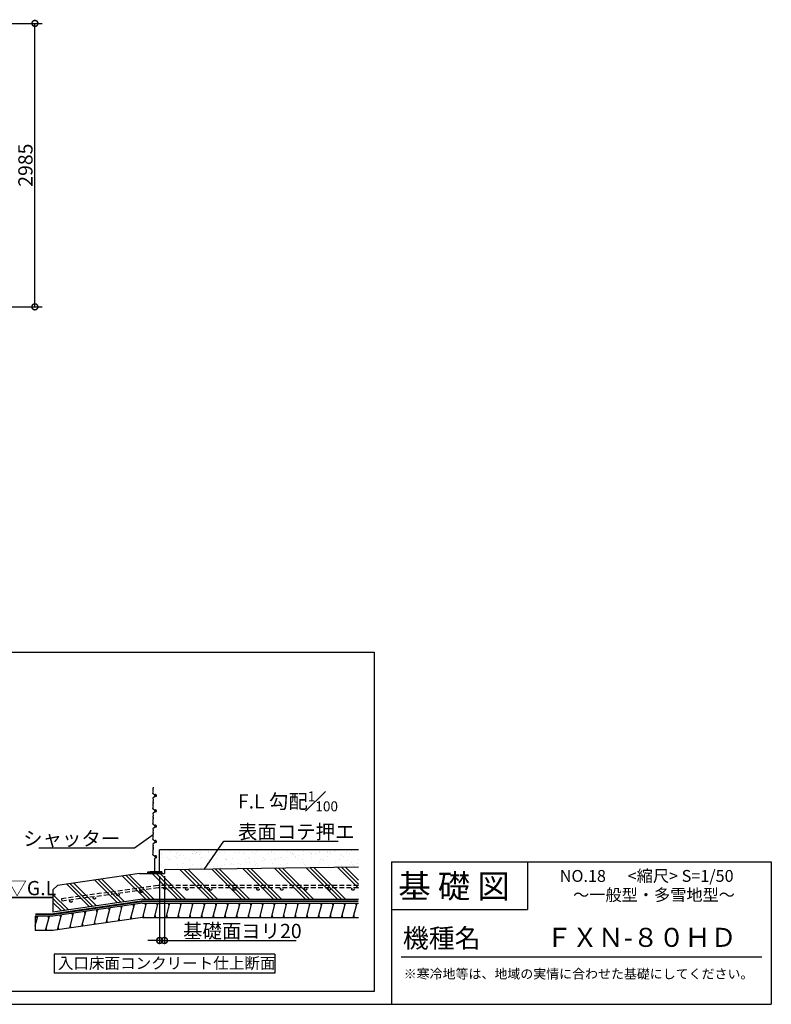
# Model space of a CAD drawing. Extents: x 175 to 20384, y 0 to 11549.
# Drawn here: x 12465 to 20384, y 0 to 10369 of the extents above; entities that cross this region are included whole.
import ezdxf

# ---------------------------------------------------------------- set-up
doc = ezdxf.new("R2010")
doc.units = 0
doc.header["$LTSCALE"] = 20
doc.header["$PDMODE"] = 3
doc.header["$PDSIZE"] = 2
doc.linetypes.add('HIDDEN', pattern=[0.375, 0.25, -0.125])
doc.layers.get('0').update_dxf_attribs({"linetype": 'CONTINUOUS'})
doc.layers.get('DEFPOINTS').update_dxf_attribs({"linetype": 'CONTINUOUS'})
for name, color, linetype in [('仕様書枠', 230, 'CONTINUOUS'), ('寸法', 4, 'CONTINUOUS'), ('文字', 7, 'CONTINUOUS'), ('点線', 2, 'HIDDEN'), ('細線', 5, 'CONTINUOUS'), ('部品1', 7, 'CONTINUOUS')]:
    doc.layers.add(name, color=color, linetype=linetype)
doc.styles.add('STYLE1', font='isocp.shx', dxfattribs={"bigfont": 'bigfont.shx'})
doc.styles.add('STYLE2', font='MS PGothic.ttf')
doc.dimstyles.new('INABA_S50G', dxfattribs={"dimscale": 0, "dimtxt": 150, "dimasz": 125, "dimexe": 75, "dimexo": 25, "dimgap": 25, "dimtad": 3, "dimdec": 1, "dimdsep": 46, "dimtxsty": 'STYLE1', "dimblk1": 'DOTSMALL', "dimblk2": 'DOTSMALL', "dimsah": 1, "dimcen": 0, "dimclrt": 7, "dimadec": 0, "dimazin": 0, "dimtfac": 1, "dimtdec": 4, "dimtix": 1, "dimtmove": 0, "dimatfit": 3, "dimldrblk": 'DOTSMALL', "dimfxl": 1, "dimtolj": 1, "dimtzin": 0, "dimarcsym": 0})
doc.dimstyles.new('INABA_S50G詳細S20用', dxfattribs={"dimscale": 0, "dimtxt": 150, "dimasz": 125, "dimexe": 35, "dimexo": 25, "dimgap": 25, "dimtad": 3, "dimdec": 1, "dimlfac": 0.4, "dimdsep": 46, "dimtxsty": 'STYLE1', "dimblk1": 'DOTSMALL', "dimblk2": 'DOTSMALL', "dimsah": 1, "dimcen": 0, "dimclrt": 7, "dimadec": 0, "dimazin": 0, "dimtfac": 1, "dimtdec": 1, "dimtmove": 0, "dimatfit": 3, "dimldrblk": 'NONE', "dimfxl": 1, "dimtolj": 1, "dimtzin": 0, "dimarcsym": 0})
doc.dimstyles.new('INABA_S50G詳細用', dxfattribs={"dimscale": 0, "dimtxt": 150, "dimasz": 125, "dimexe": 35, "dimexo": 25, "dimgap": 25, "dimtad": 3, "dimdec": 1, "dimlfac": 0.5, "dimdsep": 46, "dimtxsty": 'STYLE1', "dimblk1": 'DOTSMALL', "dimblk2": 'DOTSMALL', "dimsah": 1, "dimcen": 0, "dimclrt": 7, "dimadec": 0, "dimazin": 0, "dimtfac": 1, "dimtdec": 1, "dimtmove": 0, "dimatfit": 3, "dimldrblk": 'NONE', "dimfxl": 1, "dimtolj": 1, "dimtzin": 0, "dimarcsym": 0})

# ---------------------------------------------------------------- blocks, each defined once
blk = doc.blocks.new('_DOTSMALL')
at = {"color": 0, "linetype": 'ByBlock', "ltscale": 50, "const_width": 0.5}
blk.add_lwpolyline([(-0.0625, 0, 1), (0.0625, 0, 1)], format="xyb", close=True, dxfattribs=at)
blk = doc.blocks.new('*D9')
at = {"layer": 'DEFPOINTS', "color": 0, "ltscale": 50}
for p in [(13940, 1376), (13990, 1376), (13940, 672)]:
    blk.add_point(p, dxfattribs=at)
at = {"layer": '寸法', "color": 0, "lineweight": -2, "ltscale": 50}
for p, q in [((13940, 1351), (13940, 637)), ((13990, 1351), (13990, 637)), ((13940, 672), (13815, 672)), ((13940, 672), (13990, 672)), ((13990, 672), (15380, 672))]:
    blk.add_line(p, q, dxfattribs=at)
at = {"layer": '寸法', "color": 0, "lineweight": -2, "ltscale": 50, "xscale": 125, "yscale": 125, "zscale": 125}
blk.add_blockref('_DOTSMALL', (13940, 672), dxfattribs=at)
at = {"layer": '寸法', "color": 0, "lineweight": -2, "ltscale": 50, "xscale": 125, "yscale": 125, "zscale": 125, "rotation": 180}
blk.add_blockref('_DOTSMALL', (13990, 672), dxfattribs=at)
at = {"layer": '寸法', "color": 7, "ltscale": 50, "insert": (14811, 772), "char_height": 150, "attachment_point": 5, "style": 'STYLE1'}
blk.add_mtext('\\A1;基礎面ヨリ20', dxfattribs=at)
blk = doc.blocks.new('_NONE')
at = {"color": 0, "linetype": 'ByBlock', "ltscale": 50}
blk.add_circle((0, 0), 0.25, dxfattribs=at)
blk = doc.blocks.new('*D31')
at = {"layer": 'DEFPOINTS', "color": 0, "ltscale": 50}
for p in [(11633, 10330), (12626, 10330), (11633, 7345)]:
    blk.add_point(p, dxfattribs=at)
at = {"layer": '寸法', "color": 0, "lineweight": -2, "ltscale": 50}
for p, q in [((11658, 10330), (12701, 10330)), ((12626, 7345), (12626, 10330)), ((11658, 7345), (12701, 7345))]:
    blk.add_line(p, q, dxfattribs=at)
at = {"layer": '寸法', "color": 0, "lineweight": -2, "ltscale": 50, "xscale": 125, "yscale": 125, "zscale": 125}
for p, rotation in [((12626, 10330), 90), ((12626, 7345), 270)]:
    blk.add_blockref('_DOTSMALL', p, dxfattribs=dict(at, rotation=rotation))
at = {"layer": '寸法', "color": 7, "ltscale": 50, "insert": (12526, 8837), "char_height": 150, "attachment_point": 5, "rotation": 90, "style": 'STYLE1'}
blk.add_mtext('\\A1;2985', dxfattribs=at)

msp = doc.modelspace()

# ---------------------------------------------------------------- hatches: boundary and pattern name
at = {"layer": '細線', "ltscale": 50}
h = msp.add_hatch(dxfattribs=at)
h.set_pattern_fill('AR-SAND', color=256, scale=2.5, style=0)
h.set_pattern_definition([(37.5, (7257.79, -163.78), (-4.0001, 122.3533), [0, -96.52, 0, -107.95, 0, -103.1875]), (7.5, (7257.8, -163.78), (112.3808, 179.2063), [0, -52.07, 0, -86.995, 0, -33.3375]), (327.5, (7179.69, -163.78), (197.7481, 0.3593), [0, -31.75, 0, -114.3, 0, -149.225]), (317.5, (7179.69, -163.78), (190.889, 55.7323), [0, -15.875, 0, -74.93, 0, -85.725])])
h.paths.add_polyline_path([(16033.91, 1625.83), (13939.5, 1625.83), (13939.5, 1395.48), (13957.36, 1395.48, -0.41421356), (13964.5, 1388.33, -0.52395295), (13954.85, 1381.65), (13939.5, 1384.44), (13939.5, 1375.83), (13989.5, 1375.83), (13989.5, 1415.08), (16033.91, 1443.01)])
h.paths.add_polyline_path([(13957.36, 1395.48), (13939.5, 1395.48), (13939.5, 1384.44), (13957.36, 1381.19, 0.41421356), (13964.5, 1388.33, 0.41421356)], flags=17)
h = msp.add_hatch(dxfattribs=at)
h.set_pattern_fill('PLAST', color=256, scale=37.5, angle=135, style=0)
h.set_pattern_definition([(135, (7257.8, -356.1), (-168.38, -168.38), []), (135, (7236.75, -377.15), (-168.38, -168.38), []), (135, (7215.7, -398.2), (-168.38, -168.38), [])])
h.paths.add_polyline_path([(13989.5, 1415.08), (13989.5, 1375.83), (13727, 1375.83), (12863.46, 1250.42), (12816.1, 1207.08), (12816.1, 970.25), (13759.28, 1107.23), (16033.91, 1107.23), (16033.91, 1443.01)])
h = msp.add_hatch(dxfattribs=at)
h.set_pattern_fill('LINE', color=256, scale=37.5, angle=75, style=0)
h.set_pattern_definition([(75, (7257.79, -356.1), (-115.0055, 30.8156), [])])
h.paths.add_polyline_path([(13759.28, 1064.73), (12816.1, 927.75), (12628.6, 927.75), (12628.6, 777.84), (12816.75, 777.84), (13759.28, 914.73), (16033.91, 914.73), (16033.91, 1064.73)])

# ---------------------------------------------------------------- linework, layer by layer
at = {"layer": '仕様書枠', "ltscale": 50}
for p, q in [((16384, 1500), (20384, 1500)), ((20384, 1500), (20384, 0)), ((16384, 1000), (17814, 1000)), ((175, 0), (20384, 0))]:
    msp.add_line(p, q, dxfattribs=at)
at = {"layer": '仕様書枠', "linetype": 'Continuous', "ltscale": 50}
for p, q in [((16384, 1500), (16384, 0)), ((17814, 1500), (17814, 1000))]:
    msp.add_line(p, q, dxfattribs=at)
at = {"layer": '文字', "color": 7, "ltscale": 50}
msp.add_line((16484, 500), (20284, 500), dxfattribs=at)
at = {"layer": '点線', "ltscale": 10}
for p, q in [((13921.62, 1250.81), (12907.68, 1110.7)), ((16033.91, 1250.81), (13921.62, 1250.81)), ((13923.34, 1225.81), (12911.1, 1085.93)), ((16033.91, 1225.81), (13923.34, 1225.81)), ((12907.68, 1110.7), (12911.1, 1085.93))]:
    msp.add_line(p, q, dxfattribs=at)
for centre in [(13500.71, 1154.79), (13748.35, 1189.01), (13996, 1223.23), (14226.45, 1213.31), (14476.45, 1213.31), (14726.45, 1213.31), (14976.45, 1213.31), (15226.45, 1213.31), (15476.45, 1213.31), (15726.45, 1213.31), (15976.45, 1213.31), (13005.41, 1086.35), (13253.06, 1120.57)]:
    msp.add_circle(centre, 12.5, dxfattribs=at)
at = {"layer": '細線', "ltscale": 50}
for p, q in [((9293.29, 3707.42), (16201.2, 3707.42)), ((16201.2, 3707.42), (16201.2, 135.81)), ((13871.6, 2286.44), (13870.56, 2276.08)), ((13869.46, 2221.67), (13871.53, 2235.22)), ((13871.28, 2238.14), (13869.98, 2242.04)), ((13870.1, 2246.34), (13870.82, 2248.14)), ((13870.18, 2259.03), (13871.18, 2261.54)), ((13870.82, 2252.78), (13870.18, 2254.39)), ((13871.6, 2264.48), (13870.56, 2274.84)), ((13888.68, 2201.43), (13871.59, 2215.97)), ((13884.88, 2184.65), (13871.81, 2174.51)), ((13900.23, 2189.26), (13887.1, 2185.75)), ((13889.93, 2199.97), (13891.9, 2196.81)), ((13898.27, 2208.3), (13896.93, 2208.3)), ((13869.46, 2168.66), (13871.54, 2154.43)), ((13869.46, 2060.42), (13871.53, 2073.97)), ((13871.28, 2151.55), (13869.98, 2147.63)), ((13871.28, 2076.89), (13869.98, 2080.79)), ((13870.1, 2143.33), (13870.82, 2141.53)), ((13870.1, 2085.09), (13870.82, 2086.89)), ((13870.82, 2136.89), (13870.18, 2135.28)), ((13870.18, 2130.64), (13871.18, 2128.13)), ((13870.18, 2097.78), (13871.18, 2100.29)), ((13870.82, 2091.53), (13870.18, 2093.14)), ((13871.6, 2125.19), (13870.56, 2114.83)), ((13871.6, 2103.23), (13870.56, 2113.59)), ((13869.46, 2007.41), (13871.54, 1993.18)), ((13871.28, 1990.3), (13869.98, 1986.38)), ((13870.1, 1982.08), (13870.82, 1980.28)), ((13870.82, 1975.64), (13870.18, 1974.03)), ((13888.68, 2040.18), (13871.59, 2054.72)), ((13884.88, 2023.4), (13871.81, 2013.26)), ((13900.23, 2028.01), (13887.1, 2024.5)), ((13889.93, 2038.72), (13891.9, 2035.56)), ((13898.27, 2047.05), (13896.93, 2047.05)), ((13869.46, 1899.17), (13871.53, 1912.72)), ((13871.28, 1915.64), (13869.98, 1919.54)), ((13870.1, 1923.84), (13870.82, 1925.64)), ((13870.18, 1969.39), (13871.18, 1966.88)), ((13870.18, 1936.53), (13871.18, 1939.04)), ((13870.82, 1930.28), (13870.18, 1931.89)), ((13871.6, 1963.94), (13870.56, 1953.58)), ((13871.6, 1941.98), (13870.56, 1952.34)), ((13888.68, 1878.93), (13871.59, 1893.47)), ((13900.23, 1866.76), (13887.1, 1863.25)), ((13889.93, 1877.47), (13891.9, 1874.31)), ((13898.27, 1885.8), (13896.93, 1885.8)), ((13869.46, 1846.16), (13871.54, 1831.93)), ((13871.28, 1829.05), (13869.98, 1825.13)), ((13870.1, 1820.83), (13870.82, 1819.03)), ((13870.1, 1762.59), (13870.82, 1764.39)), ((13870.82, 1814.39), (13870.18, 1812.78)), ((13870.18, 1808.14), (13871.18, 1805.63)), ((13870.18, 1775.28), (13871.18, 1777.79)), ((13870.82, 1769.03), (13870.18, 1770.64)), ((13871.6, 1802.69), (13870.56, 1792.33)), ((13871.6, 1780.73), (13870.56, 1791.09)), ((13884.88, 1862.15), (13871.81, 1852.01)), ((13869.46, 1737.92), (13871.53, 1751.47)), ((13869.46, 1684.91), (13871.54, 1670.68)), ((13871.28, 1754.39), (13869.98, 1758.29)), ((13871.28, 1667.8), (13869.98, 1663.88)), ((13870.1, 1659.58), (13870.82, 1657.78)), ((13888.68, 1717.68), (13871.59, 1732.22)), ((13884.88, 1700.9), (13871.81, 1690.76)), ((13900.23, 1705.51), (13887.1, 1702)), ((13889.93, 1716.22), (13891.9, 1713.06)), ((13898.27, 1724.55), (13896.93, 1724.55)), ((13869.46, 1576.67), (13871.53, 1590.22)), ((13871.28, 1593.14), (13869.98, 1597.04)), ((13870.1, 1601.34), (13870.82, 1603.14)), ((13870.82, 1653.14), (13870.18, 1651.53)), ((13870.18, 1646.89), (13871.18, 1644.38)), ((13870.18, 1614.03), (13871.18, 1616.54)), ((13870.82, 1607.78), (13870.18, 1609.39)), ((13871.6, 1641.44), (13870.56, 1631.08)), ((13871.6, 1619.48), (13870.56, 1629.84)), ((13888.68, 1556.43), (13871.59, 1570.97)), ((16033.91, 1625.83), (13939.5, 1625.83)), ((13939.5, 1375.83), (13939.5, 1625.83)), ((13889.5, 1398.69), (13889.5, 1536.82)), ((13889.93, 1554.97), (13891.9, 1551.81)), ((13892, 1540.22), (13902.42, 1543.49)), ((13814.5, 1394.94), (13839.5, 1398.69)), ((13814.5, 1381.19), (13814.5, 1394.94)), ((13814.5, 1381.19), (13818.25, 1381.19)), ((13818.25, 1381.19), (13818.25, 1391.19)), ((13818.25, 1391.19), (13880.75, 1391.19)), ((13839.5, 1398.69), (13939.5, 1398.69)), ((13880.75, 1391.19), (13880.75, 1381.19)), ((13898.25, 1381.19), (13880.75, 1381.19)), ((13898.25, 1391.19), (13898.25, 1381.19)), ((13898.25, 1391.19), (13960.75, 1391.19)), ((13964.5, 1394.94), (13939.5, 1398.69)), ((13960.75, 1391.19), (13960.75, 1381.19)), ((13964.5, 1381.19), (13960.75, 1381.19)), ((13964.5, 1394.94), (13964.5, 1381.19)), ((13667.85, 1025.48), (13661.15, 1050.48)), ((13794.93, 1039.73), (13788.23, 1064.73)), ((13918.2, 1039.73), (13911.5, 1064.73)), ((14041.46, 1039.73), (14034.76, 1064.73)), ((14164.72, 1039.73), (14158.02, 1064.73)), ((14287.98, 1039.73), (14281.28, 1064.73)), ((14411.25, 1039.73), (14404.55, 1064.73)), ((14534.51, 1039.73), (14527.81, 1064.73)), ((14657.77, 1039.73), (14651.07, 1064.73)), ((14781.03, 1039.73), (14774.33, 1064.73)), ((14904.3, 1039.73), (14897.6, 1064.73)), ((15027.56, 1039.73), (15020.86, 1064.73)), ((15150.82, 1039.73), (15144.12, 1064.73)), ((15274.08, 1039.73), (15267.39, 1064.73)), ((15397.35, 1039.73), (15390.65, 1064.73)), ((15520.61, 1039.73), (15513.91, 1064.73)), ((15643.87, 1039.73), (15637.17, 1064.73)), ((15767.13, 1039.73), (15760.44, 1064.73)), ((15890.4, 1039.73), (15883.7, 1064.73)), ((16013.66, 1039.73), (16006.96, 1064.73)), ((12898.33, 913.72), (12891.63, 938.72)), ((13026.58, 932.34), (13019.89, 957.34)), ((13154.84, 950.97), (13148.14, 975.97)), ((13283.09, 969.6), (13276.39, 994.6)), ((13411.34, 988.22), (13404.65, 1013.22)), ((13539.6, 1006.85), (13532.9, 1031.85)), ((13774.84, 914.73), (13768.14, 939.73)), ((13898.1, 914.73), (13891.4, 939.73)), ((14021.36, 914.73), (14014.66, 939.73)), ((14144.62, 914.73), (14137.93, 939.73)), ((14267.89, 914.73), (14261.19, 939.73)), ((14391.15, 914.73), (14384.45, 939.73)), ((14514.41, 914.73), (14507.71, 939.73)), ((14637.67, 914.73), (14630.98, 939.73)), ((14760.94, 914.73), (14754.24, 939.73)), ((14884.2, 914.73), (14877.5, 939.73)), ((15007.46, 914.73), (15000.76, 939.73)), ((15130.73, 914.73), (15124.03, 939.73)), ((15253.99, 914.73), (15247.29, 939.73)), ((15377.25, 914.73), (15370.55, 939.73)), ((15500.51, 914.73), (15493.81, 939.73)), ((15623.78, 914.73), (15617.08, 939.73)), ((15747.04, 914.73), (15740.34, 939.73)), ((15870.3, 914.73), (15863.6, 939.73)), ((15993.56, 914.73), (15986.86, 939.73)), ((12648.89, 902.84), (12642.19, 927.84)), ((12772.15, 902.84), (12765.46, 927.84)), ((13005.95, 805.32), (12999.25, 830.32)), ((13134.2, 823.95), (13127.5, 848.95)), ((13262.45, 842.57), (13255.75, 867.57)), ((13390.71, 861.2), (13384.01, 886.2)), ((13518.96, 879.83), (13512.26, 904.83)), ((13647.21, 898.45), (13640.51, 923.45)), ((12752.06, 777.84), (12745.36, 802.84)), ((12877.69, 786.69), (12870.99, 811.69)), ((16201.2, 135.81), (276.59, 135.81))]:
    msp.add_line(p, q, dxfattribs=at)
for centre, radius, start, end in [((13875.64, 2220.73), 6.25, 171.353335, 229.595599), ((13875.91, 2244.01), 6.25, 158.198591, 198.434949), ((13875.98, 2256.71), 6.25, 158.198591, 201.801409), ((13876.78, 2275.46), 6.25, 174.289407, 185.710593), ((13865.02, 2250.46), 6.25, 338.198591, 21.801409), ((13865.38, 2263.86), 6.25, 338.198591, 5.710593), ((13865.35, 2236.16), 6.25, 351.353335, 18.434949), ((13888.71, 2179.71), 6.25, 105, 127.80249), ((13884.63, 2196.67), 6.25, 31.916464, 49.595599), ((13896.93, 2202.67), 5.62, 90, 236.368892), ((13893.04, 2197.33), 1.25, 204.834476, 226.676493), ((13896.9, 2201.42), 6.88, 226.676493, 32.972494), ((13899.99, 2202.58), 3.75, 49.491712, 163.537854), ((13898.27, 2198.92), 9.38, 0, 90), ((13897.64, 2198.92), 10, 285, 0), ((13901.62, 2204.49), 1.25, 32.972494, 49.491712), ((13875.64, 2169.57), 6.25, 127.80249, 188.312125), ((13875.91, 2145.66), 6.25, 161.565051, 201.801409), ((13875.91, 2082.76), 6.25, 158.198591, 198.434949), ((13875.98, 2132.96), 6.25, 158.198591, 201.801409), ((13875.98, 2095.46), 6.25, 158.198591, 201.801409), ((13876.78, 2114.21), 6.25, 174.289407, 185.710593), ((13865.02, 2139.21), 6.25, 338.198591, 21.801409), ((13865.02, 2089.21), 6.25, 338.198591, 21.801409), ((13865.38, 2125.81), 6.25, 354.289407, 21.801409), ((13865.38, 2102.61), 6.25, 338.198591, 5.710593), ((13865.35, 2153.53), 6.25, 341.565051, 8.312125), ((13865.35, 2074.91), 6.25, 351.353335, 18.434949), ((13875.64, 2059.48), 6.25, 171.353335, 229.595599), ((13875.64, 2008.32), 6.25, 127.80249, 188.312125), ((13875.91, 1984.41), 6.25, 161.565051, 201.801409), ((13875.98, 1971.71), 6.25, 158.198591, 201.801409), ((13865.02, 1977.96), 6.25, 338.198591, 21.801409), ((13865.35, 1992.28), 6.25, 341.565051, 8.312125), ((13888.71, 2018.46), 6.25, 105, 127.80249), ((13884.63, 2035.42), 6.25, 31.916464, 49.595599), ((13896.93, 2041.42), 5.62, 90, 236.368892), ((13893.04, 2036.08), 1.25, 204.834476, 226.676493), ((13896.9, 2040.17), 6.88, 226.676493, 32.972494), ((13899.99, 2041.33), 3.75, 49.491712, 163.537854), ((13898.27, 2037.67), 9.38, 0, 90), ((13897.64, 2037.67), 10, 285, 0), ((13901.62, 2043.24), 1.25, 32.972494, 49.491712), ((13875.64, 1898.23), 6.25, 171.353335, 229.595599), ((13875.91, 1921.51), 6.25, 158.198591, 198.434949), ((13875.98, 1934.21), 6.25, 158.198591, 201.801409), ((13876.78, 1952.96), 6.25, 174.289407, 185.710593), ((13865.02, 1927.96), 6.25, 338.198591, 21.801409), ((13865.38, 1964.56), 6.25, 354.289407, 21.801409), ((13865.38, 1941.36), 6.25, 338.198591, 5.710593), ((13865.35, 1913.66), 6.25, 351.353335, 18.434949), ((13884.63, 1874.17), 6.25, 31.916464, 49.595599), ((13896.93, 1880.17), 5.62, 90, 236.368892), ((13893.04, 1874.83), 1.25, 204.834476, 226.676493), ((13896.9, 1878.92), 6.88, 226.676493, 32.972494), ((13899.99, 1880.08), 3.75, 49.491712, 163.537854), ((13898.27, 1876.42), 9.38, 0, 90), ((13897.64, 1876.42), 10, 285, 0), ((13901.62, 1881.99), 1.25, 32.972494, 49.491712), ((13875.64, 1847.07), 6.25, 127.80249, 188.312125), ((13875.91, 1823.16), 6.25, 161.565051, 201.801409), ((13875.98, 1810.46), 6.25, 158.198591, 201.801409), ((13875.98, 1772.96), 6.25, 158.198591, 201.801409), ((13876.78, 1791.71), 6.25, 174.289407, 185.710593), ((13865.02, 1816.71), 6.25, 338.198591, 21.801409), ((13865.02, 1766.71), 6.25, 338.198591, 21.801409), ((13865.38, 1803.31), 6.25, 354.289407, 21.801409), ((13865.38, 1780.11), 6.25, 338.198591, 5.710593), ((13865.35, 1831.03), 6.25, 341.565051, 8.312125), ((13888.71, 1857.21), 6.25, 105, 127.80249), ((13875.64, 1736.98), 6.25, 171.353335, 229.595599), ((13875.64, 1685.82), 6.25, 127.80249, 188.312125), ((13875.91, 1760.26), 6.25, 158.198591, 198.434949), ((13875.91, 1661.91), 6.25, 161.565051, 201.801409), ((13865.35, 1752.41), 6.25, 351.353335, 18.434949), ((13865.35, 1669.78), 6.25, 341.565051, 8.312125), ((13888.71, 1695.96), 6.25, 105, 127.80249), ((13884.63, 1712.92), 6.25, 31.916464, 49.595599), ((13896.93, 1718.92), 5.62, 90, 236.368892), ((13893.04, 1713.58), 1.25, 204.834476, 226.676493), ((13896.9, 1717.67), 6.88, 226.676493, 32.972494), ((13899.99, 1718.83), 3.75, 49.491712, 163.537854), ((13898.27, 1715.17), 9.38, 0, 90), ((13897.64, 1715.17), 10, 285, 0), ((13901.62, 1720.74), 1.25, 32.972494, 49.491712), ((13875.64, 1575.73), 6.25, 171.353335, 229.595599), ((13875.91, 1599.01), 6.25, 158.198591, 198.434949), ((13875.98, 1649.21), 6.25, 158.198591, 201.801409), ((13875.98, 1611.71), 6.25, 158.198591, 201.801409), ((13876.78, 1630.46), 6.25, 174.289407, 185.710593), ((13865.02, 1655.46), 6.25, 338.198591, 21.801409), ((13865.02, 1605.46), 6.25, 338.198591, 21.801409), ((13865.38, 1642.06), 6.25, 354.289407, 21.801409), ((13865.38, 1618.86), 6.25, 338.198591, 5.710593), ((13865.35, 1591.16), 6.25, 351.353335, 18.434949), ((13884.63, 1551.67), 6.25, 31.916464, 49.595599), ((13900.21, 1553.98), 10.71, 281.879132, 159.016021), ((13896.9, 1556.42), 6.88, 226.676493, 32.972494), ((13899.99, 1557.58), 3.75, 49.491712, 163.537854), ((13901.62, 1559.49), 1.25, 32.972494, 49.491712), ((13893.07, 1536.82), 3.57, 107.416884, 180), ((13893.04, 1552.33), 1.25, 204.834476, 226.676493)]:
    msp.add_arc(centre, radius, start, end, dxfattribs=at)
at = {"layer": '部品1', "ltscale": 50}
for p, q in [((13727, 1375.83), (12863.46, 1250.42)), ((13727, 1375.83), (13989.5, 1375.83)), ((16033.91, 1443.01), (13989.5, 1415.08)), ((13989.5, 1415.08), (13989.5, 1375.83)), ((12863.46, 1250.42), (12816.1, 1207.08)), ((12816.1, 1207.08), (12816.1, 970.25)), ((13759.28, 1107.23), (12816.1, 970.25)), ((13759.28, 1064.73), (12816.1, 927.75)), ((13759.28, 1107.23), (16033.91, 1107.23)), ((13759.28, 1064.73), (16033.91, 1064.73)), ((12628.6, 927.75), (12628.6, 777.84)), ((12816.1, 927.75), (12628.6, 927.75)), ((13759.28, 914.73), (12816.1, 777.75)), ((13759.28, 914.73), (16033.91, 914.73)), ((12816.75, 777.84), (12628.6, 777.84)), ((15152.25, 526.36), (12829.85, 526.36)), ((12829.85, 526.36), (12829.85, 326.36)), ((15152.25, 526.36), (15152.25, 326.36)), ((15152.25, 326.36), (12829.85, 326.36))]:
    msp.add_line(p, q, dxfattribs=at)
msp.add_lwpolyline([(12343.83, 1125.83, 18.75, 18.75, 0), (12816.1, 1125.83, 12.5, 12.5, 0)], format="xyseb", dxfattribs=at)
at = {"layer": '部品1', "ltscale": 50, "const_width": 18.75}
msp.add_lwpolyline([(16033.91, 1085.98), (13759.28, 1085.98), (12816.1, 949), (12628.6, 949, -0.00031066), (12628.6, 949, -3218.95246369)], format="xyb", dxfattribs=at)

# ---------------------------------------------------------------- texts
at = {"layer": '寸法', "color": 7, "ltscale": 50, "style": 'STYLE1'}
msp.add_text('▽G.L', height=150, dxfattribs=at).set_placement((12336.34, 1148.84))
at = {"layer": '寸法', "color": 7, "ltscale": 50, "char_height": 150, "style": 'STYLE1'}
for s, insert, attachment_point in [('\\A1;F.L 勾配{\\H0.7x;\\S1#100;}\\P表面コテ押エ', (14764.96, 1742.15), 7), ('\\A1;シャッター', (13525, 1670.24), 9)]:
    msp.add_mtext(s, dxfattribs=dict(at, insert=insert, attachment_point=attachment_point))
at = {"layer": '文字', "color": 7, "ltscale": 50, "style": 'STYLE2'}
for s, height, p in [('基 礎 図', 250, (16453.72, 1118.86)), ('NO.18      <縮尺> S=1/50', 125, (18155.16, 1289.45)), ('～一般型・多雪地型～', 125, (18295.61, 1089.96)), ('機種名', 200, (16501.8, 596.59)), ('ＦＸＮ-８０ＨＤ', 200, (18011.04, 604.87)), ('※寒冷地等は、地域の実情に合わせた基礎にしてください。', 100, (16511.76, 270.59))]:
    msp.add_text(s, height=height, dxfattribs=at).set_placement(p)
at = {"layer": '部品1', "ltscale": 50, "style": 'STYLE2'}
msp.add_text('入口床面コンクリート仕上断面', height=120, dxfattribs=at).set_placement((12867.92, 372.92))

# ---------------------------------------------------------------- dimensions: what is measured, and where the dimension line sits
at = {"layer": '寸法', "ltscale": 50}
dim = msp.add_linear_dim(base=(12625.58, 10329.79), p1=(11633.44, 7344.79), p2=(11633.44, 10329.79), angle=90, dimstyle='INABA_S50G', override={"dimscale": 1}, dxfattribs=at)
dim.commit()
dim.dimension.update_dxf_attribs({"geometry": '*D31', "text_midpoint": (12525.56, 8837.29)})
dim = msp.add_linear_dim(base=(13939.5, 671.73), p1=(13989.5, 1375.83), p2=(13939.5, 1375.83), text='基礎面ヨリ<>', dimstyle='INABA_S50G詳細S20用', override={"dimscale": 1}, dxfattribs=at)
dim.commit()
dim.dimension.update_dxf_attribs({"geometry": '*D9', "text_midpoint": (14811.36, 671.73), "dimtype": 160})

# ---------------------------------------------------------------- leaders
at = {"layer": '寸法', "ltscale": 50, "has_arrowhead": 0, "annotation_type": 0, "has_hookline": 1}
for points, hookline_direction, text_width in [([(13871.08, 1785.91), (13675, 1645.24), (13550, 1645.24)], 1, 857.5), ([(14407.65, 1420.79), (14614.96, 1717.15), (14739.96, 1717.15)], 0, 1057.5)]:
    msp.add_leader(points, dimstyle='INABA_S50G詳細用', override={"dimscale": 1, "dimtad": 1}, dxfattribs=dict(at, hookline_direction=hookline_direction, text_width=text_width))

doc.saveas('drawing.dxf')
